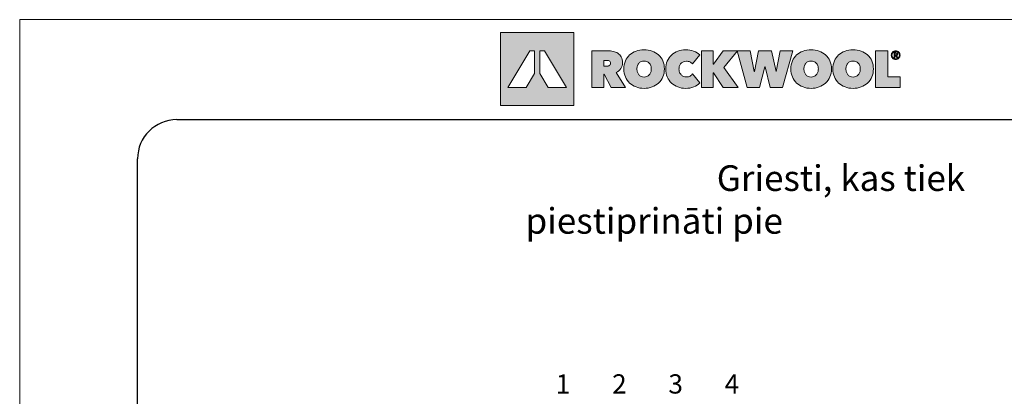
# Model space of a CAD drawing. Units: millimetres. Extents: x 9950 to 12450, y -13774 to -12078.
# Drawn here: x 9950 to 10103, y -13536 to -13477 of the extents above; entities that cross this region are included whole.
import ezdxf
from ezdxf.enums import TextEntityAlignment as Align

# ---------------------------------------------------------------- set-up
doc = ezdxf.new("R2010")
doc.units = ezdxf.units.MM
for name, color, linetype, lineweight in [('0 lent', 7, 'Continuous', 15), ('0 text', 7, 'Continuous', 5), ('text lv', 81, 'Continuous', 5)]:
    doc.layers.add(name, color=color, linetype=linetype, lineweight=lineweight)
doc.layers.add('0 neprint', color=12, linetype='Continuous', lineweight=5, plot=False)
doc.layers.add('Layer 1', color=7, linetype='Continuous')
doc.styles.add('HLT', font='arial.ttf', dxfattribs={"height": 3})

# ---------------------------------------------------------------- blocks, each defined once
blk = doc.blocks.new('block 2')
at = {"layer": 'Layer 1', "true_color": 0xdb0625}
h = blk.add_hatch(color=242, dxfattribs=at)
h.dxf.hatch_style = 2
h.paths.add_polyline_path([(653.38, -360.01), (653.38, -414), (707.37, -414), (707.37, -360.01)])
h.paths.add_polyline_path([(678.35, -390.36), (672.28, -400.5), (658.78, -400.5), (674.95, -373.5), (678.35, -373.5)])
h.paths.add_polyline_path([(688.48, -400.5), (682.4, -390.36), (682.4, -373.5), (685.8, -373.5), (701.97, -400.5)])
h = blk.add_hatch(color=242, dxfattribs=at)
h.dxf.hatch_style = 2
edge = h.paths.add_edge_path()
edge.add_spline(control_points=[(720.87, -373.5), (720.87, -373.5), (732.5, -373.5), (732.5, -373.5), (733.82, -373.5), (735.14, -373.64), (736.45, -373.9), (737.76, -374.17), (738.93, -374.64), (739.96, -375.31), (740.99, -375.99), (741.82, -376.89), (742.45, -378.02), (743.09, -379.15), (743.41, -380.57), (743.41, -382.27), (743.41, -383.93), (743, -385.38), (742.19, -386.64), (741.38, -387.9), (740.21, -388.87), (738.69, -389.56), (738.69, -389.56), (745.54, -400.5), (745.54, -400.5), (745.54, -400.5), (735.12, -400.5), (735.12, -400.5), (735.12, -400.5), (729.95, -390.85), (729.95, -390.85), (729.95, -390.85), (729.68, -390.85), (729.68, -390.85), (729.68, -390.85), (729.68, -400.5), (729.68, -400.5), (729.68, -400.5), (720.87, -400.5), (720.87, -400.5), (720.87, -400.5), (720.87, -373.5), (720.87, -373.5)], knot_values=[0, 0, 0, 0, 1, 1, 1, 2, 2, 2, 3, 3, 3, 4, 4, 4, 5, 5, 5, 6, 6, 6, 7, 7, 7, 8, 8, 8, 9, 9, 9, 10, 10, 10, 11, 11, 11, 12, 12, 12, 13, 13, 13, 14, 14, 14, 14], degree=3, periodic=0)
edge = h.paths.add_edge_path()
edge.add_spline(control_points=[(729.6, -384.91), (729.6, -384.91), (731.38, -384.91), (731.38, -384.91), (731.69, -384.91), (732.02, -384.88), (732.39, -384.83), (732.75, -384.78), (733.09, -384.67), (733.41, -384.5), (733.72, -384.34), (733.99, -384.11), (734.2, -383.82), (734.42, -383.53), (734.52, -383.14), (734.52, -382.66), (734.52, -382.17), (734.43, -381.79), (734.26, -381.51), (734.08, -381.23), (733.85, -381.02), (733.58, -380.88), (733.3, -380.74), (733, -380.65), (732.67, -380.62), (732.34, -380.58), (732.04, -380.56), (731.76, -380.56), (731.76, -380.56), (729.6, -380.56), (729.6, -380.56), (729.6, -380.56), (729.6, -384.91), (729.6, -384.91)], knot_values=[0, 0, 0, 0, 1, 1, 1, 2, 2, 2, 3, 3, 3, 4, 4, 4, 5, 5, 5, 6, 6, 6, 7, 7, 7, 8, 8, 8, 9, 9, 9, 10, 10, 10, 11, 11, 11, 11], degree=3, periodic=0)
h = blk.add_hatch(color=242, dxfattribs=at)
h.dxf.hatch_style = 2
edge = h.paths.add_edge_path()
edge.add_spline(control_points=[(744.41, -386.85), (744.41, -384.69), (744.79, -382.74), (745.55, -381), (746.31, -379.26), (747.36, -377.77), (748.7, -376.55), (750.03, -375.33), (751.61, -374.39), (753.44, -373.73), (755.28, -373.07), (757.26, -372.74), (759.39, -372.74), (761.53, -372.74), (763.51, -373.07), (765.34, -373.73), (767.17, -374.39), (768.76, -375.33), (770.11, -376.55), (771.46, -377.77), (772.51, -379.26), (773.27, -381), (774.04, -382.74), (774.42, -384.69), (774.42, -386.85), (774.42, -389.01), (774.04, -390.98), (773.27, -392.76), (772.51, -394.54), (771.46, -396.06), (770.11, -397.32), (768.76, -398.58), (767.17, -399.55), (765.34, -400.23), (763.51, -400.92), (761.53, -401.26), (759.39, -401.26), (757.26, -401.26), (755.28, -400.92), (753.44, -400.23), (751.61, -399.55), (750.03, -398.58), (748.7, -397.32), (747.36, -396.06), (746.31, -394.54), (745.55, -392.76), (744.79, -390.98), (744.41, -389.01), (744.41, -386.85)], knot_values=[0, 0, 0, 0, 1, 1, 1, 2, 2, 2, 3, 3, 3, 4, 4, 4, 5, 5, 5, 6, 6, 6, 7, 7, 7, 8, 8, 8, 9, 9, 9, 10, 10, 10, 11, 11, 11, 12, 12, 12, 13, 13, 13, 14, 14, 14, 15, 15, 15, 16, 16, 16, 16], degree=3, periodic=0)
edge = h.paths.add_edge_path()
edge.add_spline(control_points=[(754.05, -386.85), (754.05, -387.74), (754.19, -388.55), (754.46, -389.29), (754.72, -390.03), (755.09, -390.66), (755.56, -391.2), (756.03, -391.73), (756.6, -392.14), (757.26, -392.44), (757.92, -392.73), (758.63, -392.87), (759.39, -392.87), (760.16, -392.87), (760.86, -392.73), (761.51, -392.44), (762.16, -392.14), (762.72, -391.73), (763.21, -391.2), (763.69, -390.66), (764.06, -390.03), (764.33, -389.29), (764.6, -388.55), (764.73, -387.74), (764.73, -386.85), (764.73, -385.99), (764.6, -385.19), (764.33, -384.47), (764.06, -383.74), (763.69, -383.13), (763.21, -382.64), (762.72, -382.14), (762.16, -381.75), (761.51, -381.47), (760.86, -381.19), (760.16, -381.05), (759.39, -381.05), (758.63, -381.05), (757.92, -381.19), (757.26, -381.47), (756.6, -381.75), (756.03, -382.14), (755.56, -382.64), (755.09, -383.13), (754.72, -383.74), (754.46, -384.47), (754.19, -385.19), (754.05, -385.99), (754.05, -386.85)], knot_values=[0, 0, 0, 0, 1, 1, 1, 2, 2, 2, 3, 3, 3, 4, 4, 4, 5, 5, 5, 6, 6, 6, 7, 7, 7, 8, 8, 8, 9, 9, 9, 10, 10, 10, 11, 11, 11, 12, 12, 12, 13, 13, 13, 14, 14, 14, 15, 15, 15, 16, 16, 16, 16], degree=3, periodic=0)
h = blk.add_hatch(color=242, dxfattribs=at)
h.dxf.hatch_style = 2
edge = h.paths.add_edge_path()
edge.add_spline(control_points=[(775.42, -387), (775.42, -384.84), (775.8, -382.88), (776.57, -381.13), (777.33, -379.38), (778.37, -377.88), (779.69, -376.63), (781.02, -375.39), (782.57, -374.43), (784.37, -373.75), (786.16, -373.08), (788.07, -372.74), (790.1, -372.74), (792.19, -372.74), (794.16, -373.08), (796.01, -373.75), (797.87, -374.43), (799.42, -375.33), (800.67, -376.48), (800.67, -376.48), (795.1, -383.19), (795.1, -383.19), (794.59, -382.53), (793.96, -382.03), (793.19, -381.68), (792.43, -381.34), (791.58, -381.17), (790.64, -381.17), (789.88, -381.17), (789.16, -381.3), (788.5, -381.57), (787.84, -381.84), (787.26, -382.22), (786.77, -382.73), (786.27, -383.24), (785.88, -383.86), (785.6, -384.58), (785.32, -385.31), (785.19, -386.11), (785.19, -387), (785.19, -387.89), (785.33, -388.69), (785.62, -389.39), (785.92, -390.09), (786.31, -390.69), (786.81, -391.2), (787.3, -391.71), (787.88, -392.09), (788.54, -392.36), (789.2, -392.63), (789.9, -392.76), (790.64, -392.76), (791.68, -392.76), (792.58, -392.54), (793.33, -392.11), (794.08, -391.68), (794.67, -391.17), (795.1, -390.59), (795.1, -390.59), (800.67, -397.26), (800.67, -397.26), (799.45, -398.48), (797.95, -399.45), (796.17, -400.18), (794.39, -400.9), (792.37, -401.26), (790.1, -401.26), (788.07, -401.26), (786.16, -400.92), (784.37, -400.23), (782.57, -399.55), (781.02, -398.58), (779.69, -397.32), (778.37, -396.06), (777.33, -394.56), (776.57, -392.82), (775.8, -391.08), (775.42, -389.14), (775.42, -387)], knot_values=[0, 0, 0, 0, 1, 1, 1, 2, 2, 2, 3, 3, 3, 4, 4, 4, 5, 5, 5, 6, 6, 6, 7, 7, 7, 8, 8, 8, 9, 9, 9, 10, 10, 10, 11, 11, 11, 12, 12, 12, 13, 13, 13, 14, 14, 14, 15, 15, 15, 16, 16, 16, 17, 17, 17, 18, 18, 18, 19, 19, 19, 20, 20, 20, 21, 21, 21, 22, 22, 22, 23, 23, 23, 24, 24, 24, 25, 25, 25, 26, 26, 26, 26], degree=3, periodic=0)
h = blk.add_hatch(color=242, dxfattribs=at)
h.dxf.hatch_style = 2
h.paths.add_polyline_path([(810.64, -389.75), (810.56, -389.75), (810.56, -400.5), (801.75, -400.5), (801.75, -373.5), (810.52, -373.5), (810.52, -383.46), (810.6, -383.46), (817.81, -373.5), (828.48, -373.5), (818.34, -385.86), (828.98, -400.5), (817.84, -400.5)])
h = blk.add_hatch(color=242, dxfattribs=at)
h.dxf.hatch_style = 2
h.paths.add_polyline_path([(844.74, -400.5), (835.59, -400.5), (828.23, -373.5), (837.84, -373.5), (840.74, -388.68), (840.89, -388.68), (844.02, -373.5), (853.51, -373.5), (856.91, -388.68), (857.06, -388.68), (859.99, -373.5), (869.3, -373.5), (861.79, -400.5), (852.64, -400.5), (848.82, -385.25), (848.67, -385.25)])
h = blk.add_hatch(color=242, dxfattribs=at)
h.dxf.hatch_style = 2
edge = h.paths.add_edge_path()
edge.add_spline(control_points=[(867.87, -386.85), (867.87, -384.69), (868.25, -382.74), (869.01, -381), (869.77, -379.26), (870.82, -377.77), (872.16, -376.55), (873.49, -375.33), (875.08, -374.39), (876.91, -373.73), (878.74, -373.07), (880.72, -372.74), (882.85, -372.74), (884.99, -372.74), (886.97, -373.07), (888.8, -373.73), (890.63, -374.39), (892.22, -375.33), (893.57, -376.55), (894.92, -377.77), (895.97, -379.26), (896.73, -381), (897.5, -382.74), (897.88, -384.69), (897.88, -386.85), (897.88, -389.01), (897.5, -390.98), (896.73, -392.76), (895.97, -394.54), (894.92, -396.06), (893.57, -397.32), (892.22, -398.58), (890.63, -399.55), (888.8, -400.23), (886.97, -400.92), (884.99, -401.26), (882.85, -401.26), (880.72, -401.26), (878.74, -400.92), (876.91, -400.23), (875.08, -399.55), (873.49, -398.58), (872.16, -397.32), (870.82, -396.06), (869.77, -394.54), (869.01, -392.76), (868.25, -390.98), (867.87, -389.01), (867.87, -386.85)], knot_values=[0, 0, 0, 0, 1, 1, 1, 2, 2, 2, 3, 3, 3, 4, 4, 4, 5, 5, 5, 6, 6, 6, 7, 7, 7, 8, 8, 8, 9, 9, 9, 10, 10, 10, 11, 11, 11, 12, 12, 12, 13, 13, 13, 14, 14, 14, 15, 15, 15, 16, 16, 16, 16], degree=3, periodic=0)
edge = h.paths.add_edge_path()
edge.add_spline(control_points=[(877.52, -386.85), (877.52, -387.74), (877.65, -388.55), (877.92, -389.29), (878.18, -390.03), (878.55, -390.66), (879.02, -391.2), (879.49, -391.73), (880.06, -392.14), (880.72, -392.44), (881.38, -392.73), (882.09, -392.87), (882.85, -392.87), (883.62, -392.87), (884.32, -392.73), (884.97, -392.44), (885.62, -392.14), (886.18, -391.73), (886.67, -391.2), (887.15, -390.66), (887.53, -390.03), (887.79, -389.29), (888.06, -388.55), (888.19, -387.74), (888.19, -386.85), (888.19, -385.99), (888.06, -385.19), (887.79, -384.47), (887.53, -383.74), (887.15, -383.13), (886.67, -382.64), (886.18, -382.14), (885.62, -381.75), (884.97, -381.47), (884.32, -381.19), (883.62, -381.05), (882.85, -381.05), (882.09, -381.05), (881.38, -381.19), (880.72, -381.47), (880.06, -381.75), (879.49, -382.14), (879.02, -382.64), (878.55, -383.13), (878.18, -383.74), (877.92, -384.47), (877.65, -385.19), (877.52, -385.99), (877.52, -386.85)], knot_values=[0, 0, 0, 0, 1, 1, 1, 2, 2, 2, 3, 3, 3, 4, 4, 4, 5, 5, 5, 6, 6, 6, 7, 7, 7, 8, 8, 8, 9, 9, 9, 10, 10, 10, 11, 11, 11, 12, 12, 12, 13, 13, 13, 14, 14, 14, 15, 15, 15, 16, 16, 16, 16], degree=3, periodic=0)
h = blk.add_hatch(color=242, dxfattribs=at)
h.dxf.hatch_style = 2
edge = h.paths.add_edge_path()
edge.add_spline(control_points=[(898.88, -386.85), (898.88, -384.69), (899.27, -382.74), (900.03, -381), (900.79, -379.26), (901.84, -377.77), (903.17, -376.55), (904.51, -375.33), (906.09, -374.39), (907.92, -373.73), (909.75, -373.07), (911.73, -372.74), (913.87, -372.74), (916.01, -372.74), (917.99, -373.07), (919.82, -373.73), (921.65, -374.39), (923.24, -375.33), (924.59, -376.55), (925.93, -377.77), (926.99, -379.26), (927.75, -381), (928.51, -382.74), (928.89, -384.69), (928.89, -386.85), (928.89, -389.01), (928.51, -390.98), (927.75, -392.76), (926.99, -394.54), (925.93, -396.06), (924.59, -397.32), (923.24, -398.58), (921.65, -399.55), (919.82, -400.23), (917.99, -400.92), (916.01, -401.26), (913.87, -401.26), (911.73, -401.26), (909.75, -400.92), (907.92, -400.23), (906.09, -399.55), (904.51, -398.58), (903.17, -397.32), (901.84, -396.06), (900.79, -394.54), (900.03, -392.76), (899.27, -390.98), (898.88, -389.01), (898.88, -386.85)], knot_values=[0, 0, 0, 0, 1, 1, 1, 2, 2, 2, 3, 3, 3, 4, 4, 4, 5, 5, 5, 6, 6, 6, 7, 7, 7, 8, 8, 8, 9, 9, 9, 10, 10, 10, 11, 11, 11, 12, 12, 12, 13, 13, 13, 14, 14, 14, 15, 15, 15, 16, 16, 16, 16], degree=3, periodic=0)
edge = h.paths.add_edge_path()
edge.add_spline(control_points=[(908.53, -386.85), (908.53, -387.74), (908.67, -388.55), (908.93, -389.29), (909.2, -390.03), (909.57, -390.66), (910.04, -391.2), (910.51, -391.73), (911.07, -392.14), (911.73, -392.44), (912.4, -392.73), (913.11, -392.87), (913.87, -392.87), (914.63, -392.87), (915.34, -392.73), (915.99, -392.44), (916.63, -392.14), (917.2, -391.73), (917.68, -391.2), (918.17, -390.66), (918.54, -390.03), (918.81, -389.29), (919.07, -388.55), (919.21, -387.74), (919.21, -386.85), (919.21, -385.99), (919.07, -385.19), (918.81, -384.47), (918.54, -383.74), (918.17, -383.13), (917.68, -382.64), (917.2, -382.14), (916.63, -381.75), (915.99, -381.47), (915.34, -381.19), (914.63, -381.05), (913.87, -381.05), (913.11, -381.05), (912.4, -381.19), (911.73, -381.47), (911.07, -381.75), (910.51, -382.14), (910.04, -382.64), (909.57, -383.13), (909.2, -383.74), (908.93, -384.47), (908.67, -385.19), (908.53, -385.99), (908.53, -386.85)], knot_values=[0, 0, 0, 0, 1, 1, 1, 2, 2, 2, 3, 3, 3, 4, 4, 4, 5, 5, 5, 6, 6, 6, 7, 7, 7, 8, 8, 8, 9, 9, 9, 10, 10, 10, 11, 11, 11, 12, 12, 12, 13, 13, 13, 14, 14, 14, 15, 15, 15, 16, 16, 16, 16], degree=3, periodic=0)
h = blk.add_hatch(color=242, dxfattribs=at)
h.dxf.hatch_style = 2
h.paths.add_polyline_path([(930.47, -373.5), (939.62, -373.5), (939.62, -392.68), (948.58, -392.68), (948.58, -400.5), (930.47, -400.5)])
at = {"layer": 'Layer 1', "lineweight": 0}
for points in [[(653.38, -360.01), (653.38, -414), (707.37, -414), (707.37, -360.01), (653.38, -360.01)], [(678.35, -390.36), (672.28, -400.5), (658.78, -400.5), (674.95, -373.5), (678.35, -373.5), (678.35, -390.36)], [(688.48, -400.5), (682.4, -390.36), (682.4, -373.5), (685.8, -373.5), (701.97, -400.5), (688.48, -400.5)], [(810.64, -389.75), (810.56, -389.75), (810.56, -400.5), (801.75, -400.5), (801.75, -373.5), (810.52, -373.5), (810.52, -383.46), (810.6, -383.46), (817.81, -373.5), (828.48, -373.5), (818.34, -385.86), (828.98, -400.5), (817.84, -400.5), (810.64, -389.75)], [(844.74, -400.5), (835.59, -400.5), (828.23, -373.5), (837.84, -373.5), (840.74, -388.68), (840.89, -388.68), (844.02, -373.5), (853.51, -373.5), (856.91, -388.68), (857.06, -388.68), (859.99, -373.5), (869.3, -373.5), (861.79, -400.5), (852.64, -400.5), (848.82, -385.25), (848.67, -385.25), (844.74, -400.5)], [(930.47, -373.5), (939.62, -373.5), (939.62, -392.68), (948.58, -392.68), (948.58, -400.5), (930.47, -400.5), (930.47, -373.5)]]:
    blk.add_lwpolyline(points, dxfattribs=at)
for points, knots in [([(720.87, -373.5), (720.87, -373.5), (732.5, -373.5), (732.5, -373.5), (733.82, -373.5), (735.14, -373.64), (736.45, -373.9), (737.76, -374.17), (738.93, -374.64), (739.96, -375.31), (740.99, -375.99), (741.82, -376.89), (742.45, -378.02), (743.09, -379.15), (743.41, -380.57), (743.41, -382.27), (743.41, -383.93), (743, -385.38), (742.19, -386.64), (741.38, -387.9), (740.21, -388.87), (738.69, -389.56), (738.69, -389.56), (745.54, -400.5), (745.54, -400.5), (745.54, -400.5), (735.12, -400.5), (735.12, -400.5), (735.12, -400.5), (729.95, -390.85), (729.95, -390.85), (729.95, -390.85), (729.68, -390.85), (729.68, -390.85), (729.68, -390.85), (729.68, -400.5), (729.68, -400.5), (729.68, -400.5), (720.87, -400.5), (720.87, -400.5), (720.87, -400.5), (720.87, -373.5), (720.87, -373.5)], [0, 0, 0, 0, 1, 1, 1, 2, 2, 2, 3, 3, 3, 4, 4, 4, 5, 5, 5, 6, 6, 6, 7, 7, 7, 8, 8, 8, 9, 9, 9, 10, 10, 10, 11, 11, 11, 12, 12, 12, 13, 13, 13, 14, 14, 14, 14]), ([(744.41, -386.85), (744.41, -384.69), (744.79, -382.74), (745.55, -381), (746.31, -379.26), (747.36, -377.77), (748.7, -376.55), (750.03, -375.33), (751.61, -374.39), (753.44, -373.73), (755.28, -373.07), (757.26, -372.74), (759.39, -372.74), (761.53, -372.74), (763.51, -373.07), (765.34, -373.73), (767.17, -374.39), (768.76, -375.33), (770.11, -376.55), (771.46, -377.77), (772.51, -379.26), (773.27, -381), (774.04, -382.74), (774.42, -384.69), (774.42, -386.85), (774.42, -389.01), (774.04, -390.98), (773.27, -392.76), (772.51, -394.54), (771.46, -396.06), (770.11, -397.32), (768.76, -398.58), (767.17, -399.55), (765.34, -400.23), (763.51, -400.92), (761.53, -401.26), (759.39, -401.26), (757.26, -401.26), (755.28, -400.92), (753.44, -400.23), (751.61, -399.55), (750.03, -398.58), (748.7, -397.32), (747.36, -396.06), (746.31, -394.54), (745.55, -392.76), (744.79, -390.98), (744.41, -389.01), (744.41, -386.85)], [0, 0, 0, 0, 1, 1, 1, 2, 2, 2, 3, 3, 3, 4, 4, 4, 5, 5, 5, 6, 6, 6, 7, 7, 7, 8, 8, 8, 9, 9, 9, 10, 10, 10, 11, 11, 11, 12, 12, 12, 13, 13, 13, 14, 14, 14, 15, 15, 15, 16, 16, 16, 16]), ([(775.42, -387), (775.42, -384.84), (775.8, -382.88), (776.57, -381.13), (777.33, -379.38), (778.37, -377.88), (779.69, -376.63), (781.02, -375.39), (782.57, -374.43), (784.37, -373.75), (786.16, -373.08), (788.07, -372.74), (790.1, -372.74), (792.19, -372.74), (794.16, -373.08), (796.01, -373.75), (797.87, -374.43), (799.42, -375.33), (800.67, -376.48), (800.67, -376.48), (795.1, -383.19), (795.1, -383.19), (794.59, -382.53), (793.96, -382.03), (793.19, -381.68), (792.43, -381.34), (791.58, -381.17), (790.64, -381.17), (789.88, -381.17), (789.16, -381.3), (788.5, -381.57), (787.84, -381.84), (787.26, -382.22), (786.77, -382.73), (786.27, -383.24), (785.88, -383.86), (785.6, -384.58), (785.32, -385.31), (785.19, -386.11), (785.19, -387), (785.19, -387.89), (785.33, -388.69), (785.62, -389.39), (785.92, -390.09), (786.31, -390.69), (786.81, -391.2), (787.3, -391.71), (787.88, -392.09), (788.54, -392.36), (789.2, -392.63), (789.9, -392.76), (790.64, -392.76), (791.68, -392.76), (792.58, -392.54), (793.33, -392.11), (794.08, -391.68), (794.67, -391.17), (795.1, -390.59), (795.1, -390.59), (800.67, -397.26), (800.67, -397.26), (799.45, -398.48), (797.95, -399.45), (796.17, -400.18), (794.39, -400.9), (792.37, -401.26), (790.1, -401.26), (788.07, -401.26), (786.16, -400.92), (784.37, -400.23), (782.57, -399.55), (781.02, -398.58), (779.69, -397.32), (778.37, -396.06), (777.33, -394.56), (776.57, -392.82), (775.8, -391.08), (775.42, -389.14), (775.42, -387)], [0, 0, 0, 0, 1, 1, 1, 2, 2, 2, 3, 3, 3, 4, 4, 4, 5, 5, 5, 6, 6, 6, 7, 7, 7, 8, 8, 8, 9, 9, 9, 10, 10, 10, 11, 11, 11, 12, 12, 12, 13, 13, 13, 14, 14, 14, 15, 15, 15, 16, 16, 16, 17, 17, 17, 18, 18, 18, 19, 19, 19, 20, 20, 20, 21, 21, 21, 22, 22, 22, 23, 23, 23, 24, 24, 24, 25, 25, 25, 26, 26, 26, 26]), ([(867.87, -386.85), (867.87, -384.69), (868.25, -382.74), (869.01, -381), (869.77, -379.26), (870.82, -377.77), (872.16, -376.55), (873.49, -375.33), (875.08, -374.39), (876.91, -373.73), (878.74, -373.07), (880.72, -372.74), (882.85, -372.74), (884.99, -372.74), (886.97, -373.07), (888.8, -373.73), (890.63, -374.39), (892.22, -375.33), (893.57, -376.55), (894.92, -377.77), (895.97, -379.26), (896.73, -381), (897.5, -382.74), (897.88, -384.69), (897.88, -386.85), (897.88, -389.01), (897.5, -390.98), (896.73, -392.76), (895.97, -394.54), (894.92, -396.06), (893.57, -397.32), (892.22, -398.58), (890.63, -399.55), (888.8, -400.23), (886.97, -400.92), (884.99, -401.26), (882.85, -401.26), (880.72, -401.26), (878.74, -400.92), (876.91, -400.23), (875.08, -399.55), (873.49, -398.58), (872.16, -397.32), (870.82, -396.06), (869.77, -394.54), (869.01, -392.76), (868.25, -390.98), (867.87, -389.01), (867.87, -386.85)], [0, 0, 0, 0, 1, 1, 1, 2, 2, 2, 3, 3, 3, 4, 4, 4, 5, 5, 5, 6, 6, 6, 7, 7, 7, 8, 8, 8, 9, 9, 9, 10, 10, 10, 11, 11, 11, 12, 12, 12, 13, 13, 13, 14, 14, 14, 15, 15, 15, 16, 16, 16, 16]), ([(898.88, -386.85), (898.88, -384.69), (899.27, -382.74), (900.03, -381), (900.79, -379.26), (901.84, -377.77), (903.17, -376.55), (904.51, -375.33), (906.09, -374.39), (907.92, -373.73), (909.75, -373.07), (911.73, -372.74), (913.87, -372.74), (916.01, -372.74), (917.99, -373.07), (919.82, -373.73), (921.65, -374.39), (923.24, -375.33), (924.59, -376.55), (925.93, -377.77), (926.99, -379.26), (927.75, -381), (928.51, -382.74), (928.89, -384.69), (928.89, -386.85), (928.89, -389.01), (928.51, -390.98), (927.75, -392.76), (926.99, -394.54), (925.93, -396.06), (924.59, -397.32), (923.24, -398.58), (921.65, -399.55), (919.82, -400.23), (917.99, -400.92), (916.01, -401.26), (913.87, -401.26), (911.73, -401.26), (909.75, -400.92), (907.92, -400.23), (906.09, -399.55), (904.51, -398.58), (903.17, -397.32), (901.84, -396.06), (900.79, -394.54), (900.03, -392.76), (899.27, -390.98), (898.88, -389.01), (898.88, -386.85)], [0, 0, 0, 0, 1, 1, 1, 2, 2, 2, 3, 3, 3, 4, 4, 4, 5, 5, 5, 6, 6, 6, 7, 7, 7, 8, 8, 8, 9, 9, 9, 10, 10, 10, 11, 11, 11, 12, 12, 12, 13, 13, 13, 14, 14, 14, 15, 15, 15, 16, 16, 16, 16]), ([(729.6, -384.91), (729.6, -384.91), (731.38, -384.91), (731.38, -384.91), (731.69, -384.91), (732.02, -384.88), (732.39, -384.83), (732.75, -384.78), (733.09, -384.67), (733.41, -384.5), (733.72, -384.34), (733.99, -384.11), (734.2, -383.82), (734.42, -383.53), (734.52, -383.14), (734.52, -382.66), (734.52, -382.17), (734.43, -381.79), (734.26, -381.51), (734.08, -381.23), (733.85, -381.02), (733.58, -380.88), (733.3, -380.74), (733, -380.65), (732.67, -380.62), (732.34, -380.58), (732.04, -380.56), (731.76, -380.56), (731.76, -380.56), (729.6, -380.56), (729.6, -380.56), (729.6, -380.56), (729.6, -384.91), (729.6, -384.91)], [0, 0, 0, 0, 1, 1, 1, 2, 2, 2, 3, 3, 3, 4, 4, 4, 5, 5, 5, 6, 6, 6, 7, 7, 7, 8, 8, 8, 9, 9, 9, 10, 10, 10, 11, 11, 11, 11]), ([(754.05, -386.85), (754.05, -387.74), (754.19, -388.55), (754.46, -389.29), (754.72, -390.03), (755.09, -390.66), (755.56, -391.2), (756.03, -391.73), (756.6, -392.14), (757.26, -392.44), (757.92, -392.73), (758.63, -392.87), (759.39, -392.87), (760.16, -392.87), (760.86, -392.73), (761.51, -392.44), (762.16, -392.14), (762.72, -391.73), (763.21, -391.2), (763.69, -390.66), (764.06, -390.03), (764.33, -389.29), (764.6, -388.55), (764.73, -387.74), (764.73, -386.85), (764.73, -385.99), (764.6, -385.19), (764.33, -384.47), (764.06, -383.74), (763.69, -383.13), (763.21, -382.64), (762.72, -382.14), (762.16, -381.75), (761.51, -381.47), (760.86, -381.19), (760.16, -381.05), (759.39, -381.05), (758.63, -381.05), (757.92, -381.19), (757.26, -381.47), (756.6, -381.75), (756.03, -382.14), (755.56, -382.64), (755.09, -383.13), (754.72, -383.74), (754.46, -384.47), (754.19, -385.19), (754.05, -385.99), (754.05, -386.85)], [0, 0, 0, 0, 1, 1, 1, 2, 2, 2, 3, 3, 3, 4, 4, 4, 5, 5, 5, 6, 6, 6, 7, 7, 7, 8, 8, 8, 9, 9, 9, 10, 10, 10, 11, 11, 11, 12, 12, 12, 13, 13, 13, 14, 14, 14, 15, 15, 15, 16, 16, 16, 16]), ([(877.52, -386.85), (877.52, -387.74), (877.65, -388.55), (877.92, -389.29), (878.18, -390.03), (878.55, -390.66), (879.02, -391.2), (879.49, -391.73), (880.06, -392.14), (880.72, -392.44), (881.38, -392.73), (882.09, -392.87), (882.85, -392.87), (883.62, -392.87), (884.32, -392.73), (884.97, -392.44), (885.62, -392.14), (886.18, -391.73), (886.67, -391.2), (887.15, -390.66), (887.53, -390.03), (887.79, -389.29), (888.06, -388.55), (888.19, -387.74), (888.19, -386.85), (888.19, -385.99), (888.06, -385.19), (887.79, -384.47), (887.53, -383.74), (887.15, -383.13), (886.67, -382.64), (886.18, -382.14), (885.62, -381.75), (884.97, -381.47), (884.32, -381.19), (883.62, -381.05), (882.85, -381.05), (882.09, -381.05), (881.38, -381.19), (880.72, -381.47), (880.06, -381.75), (879.49, -382.14), (879.02, -382.64), (878.55, -383.13), (878.18, -383.74), (877.92, -384.47), (877.65, -385.19), (877.52, -385.99), (877.52, -386.85)], [0, 0, 0, 0, 1, 1, 1, 2, 2, 2, 3, 3, 3, 4, 4, 4, 5, 5, 5, 6, 6, 6, 7, 7, 7, 8, 8, 8, 9, 9, 9, 10, 10, 10, 11, 11, 11, 12, 12, 12, 13, 13, 13, 14, 14, 14, 15, 15, 15, 16, 16, 16, 16]), ([(908.53, -386.85), (908.53, -387.74), (908.67, -388.55), (908.93, -389.29), (909.2, -390.03), (909.57, -390.66), (910.04, -391.2), (910.51, -391.73), (911.07, -392.14), (911.73, -392.44), (912.4, -392.73), (913.11, -392.87), (913.87, -392.87), (914.63, -392.87), (915.34, -392.73), (915.99, -392.44), (916.63, -392.14), (917.2, -391.73), (917.68, -391.2), (918.17, -390.66), (918.54, -390.03), (918.81, -389.29), (919.07, -388.55), (919.21, -387.74), (919.21, -386.85), (919.21, -385.99), (919.07, -385.19), (918.81, -384.47), (918.54, -383.74), (918.17, -383.13), (917.68, -382.64), (917.2, -382.14), (916.63, -381.75), (915.99, -381.47), (915.34, -381.19), (914.63, -381.05), (913.87, -381.05), (913.11, -381.05), (912.4, -381.19), (911.73, -381.47), (911.07, -381.75), (910.51, -382.14), (910.04, -382.64), (909.57, -383.13), (909.2, -383.74), (908.93, -384.47), (908.67, -385.19), (908.53, -385.99), (908.53, -386.85)], [0, 0, 0, 0, 1, 1, 1, 2, 2, 2, 3, 3, 3, 4, 4, 4, 5, 5, 5, 6, 6, 6, 7, 7, 7, 8, 8, 8, 9, 9, 9, 10, 10, 10, 11, 11, 11, 12, 12, 12, 13, 13, 13, 14, 14, 14, 15, 15, 15, 16, 16, 16, 16])]:
    blk.add_open_spline(points, degree=3, knots=knots, dxfattribs=at)

msp = doc.modelspace()

# ---------------------------------------------------------------- hatches: boundary and pattern name
at = {"layer": 'Layer 1', "true_color": 0xdb0625}
h = msp.add_hatch(color=242, dxfattribs=at)
h.dxf.hatch_style = 2
edge = h.paths.add_edge_path()
edge.add_spline(control_points=[(10085.78, -13482.67), (10085.78, -13482.57), (10085.8, -13482.48), (10085.83, -13482.4), (10085.87, -13482.31), (10085.92, -13482.24), (10085.98, -13482.18), (10086.04, -13482.12), (10086.12, -13482.07), (10086.2, -13482.04), (10086.28, -13482), (10086.37, -13481.98), (10086.46, -13481.98), (10086.56, -13481.98), (10086.65, -13482), (10086.73, -13482.04), (10086.81, -13482.07), (10086.89, -13482.12), (10086.95, -13482.18), (10087.01, -13482.24), (10087.06, -13482.31), (10087.1, -13482.39), (10087.13, -13482.47), (10087.15, -13482.56), (10087.15, -13482.66), (10087.15, -13482.76), (10087.13, -13482.85), (10087.1, -13482.93), (10087.06, -13483.02), (10087.01, -13483.09), (10086.95, -13483.15), (10086.89, -13483.21), (10086.81, -13483.26), (10086.73, -13483.29), (10086.65, -13483.33), (10086.56, -13483.34), (10086.46, -13483.34), (10086.37, -13483.34), (10086.28, -13483.33), (10086.2, -13483.29), (10086.12, -13483.26), (10086.04, -13483.21), (10085.98, -13483.15), (10085.92, -13483.09), (10085.87, -13483.02), (10085.83, -13482.94), (10085.8, -13482.85), (10085.78, -13482.76), (10085.78, -13482.67)], knot_values=[0, 0, 0, 0, 1, 1, 1, 2, 2, 2, 3, 3, 3, 4, 4, 4, 5, 5, 5, 6, 6, 6, 7, 7, 7, 8, 8, 8, 9, 9, 9, 10, 10, 10, 11, 11, 11, 12, 12, 12, 13, 13, 13, 14, 14, 14, 15, 15, 15, 16, 16, 16, 16], degree=3, periodic=0)
edge = h.paths.add_edge_path()
edge.add_spline(control_points=[(10085.89, -13482.67), (10085.89, -13482.75), (10085.9, -13482.83), (10085.93, -13482.9), (10085.96, -13482.97), (10086, -13483.03), (10086.06, -13483.08), (10086.11, -13483.13), (10086.17, -13483.17), (10086.24, -13483.2), (10086.31, -13483.23), (10086.38, -13483.25), (10086.46, -13483.25), (10086.54, -13483.25), (10086.62, -13483.23), (10086.69, -13483.2), (10086.76, -13483.17), (10086.82, -13483.13), (10086.87, -13483.08), (10086.92, -13483.02), (10086.97, -13482.96), (10087, -13482.89), (10087.03, -13482.82), (10087.04, -13482.74), (10087.04, -13482.66), (10087.04, -13482.58), (10087.03, -13482.5), (10087, -13482.43), (10086.97, -13482.36), (10086.92, -13482.3), (10086.87, -13482.25), (10086.82, -13482.2), (10086.76, -13482.16), (10086.69, -13482.13), (10086.62, -13482.1), (10086.54, -13482.08), (10086.46, -13482.08), (10086.38, -13482.08), (10086.31, -13482.1), (10086.24, -13482.13), (10086.17, -13482.16), (10086.11, -13482.2), (10086.06, -13482.25), (10086, -13482.3), (10085.96, -13482.36), (10085.93, -13482.43), (10085.9, -13482.51), (10085.89, -13482.58), (10085.89, -13482.67)], knot_values=[0, 0, 0, 0, 1, 1, 1, 2, 2, 2, 3, 3, 3, 4, 4, 4, 5, 5, 5, 6, 6, 6, 7, 7, 7, 8, 8, 8, 9, 9, 9, 10, 10, 10, 11, 11, 11, 12, 12, 12, 13, 13, 13, 14, 14, 14, 15, 15, 15, 16, 16, 16, 16], degree=3, periodic=0)
edge = h.paths.add_edge_path()
edge.add_spline(control_points=[(10086.21, -13482.27), (10086.21, -13482.27), (10086.5, -13482.27), (10086.5, -13482.27), (10086.59, -13482.27), (10086.66, -13482.29), (10086.71, -13482.33), (10086.75, -13482.36), (10086.78, -13482.42), (10086.78, -13482.5), (10086.78, -13482.57), (10086.76, -13482.62), (10086.72, -13482.66), (10086.68, -13482.69), (10086.63, -13482.71), (10086.57, -13482.72), (10086.57, -13482.72), (10086.8, -13483.06), (10086.8, -13483.06), (10086.8, -13483.06), (10086.68, -13483.06), (10086.68, -13483.06), (10086.68, -13483.06), (10086.46, -13482.72), (10086.46, -13482.72), (10086.46, -13482.72), (10086.32, -13482.72), (10086.32, -13482.72), (10086.32, -13482.72), (10086.32, -13483.06), (10086.32, -13483.06), (10086.32, -13483.06), (10086.21, -13483.06), (10086.21, -13483.06), (10086.21, -13483.06), (10086.21, -13482.27), (10086.21, -13482.27)], knot_values=[0, 0, 0, 0, 1, 1, 1, 2, 2, 2, 3, 3, 3, 4, 4, 4, 5, 5, 5, 6, 6, 6, 7, 7, 7, 8, 8, 8, 9, 9, 9, 10, 10, 10, 11, 11, 11, 12, 12, 12, 12], degree=3, periodic=0)
edge = h.paths.add_edge_path()
edge.add_spline(control_points=[(10086.32, -13482.63), (10086.32, -13482.63), (10086.46, -13482.63), (10086.46, -13482.63), (10086.48, -13482.63), (10086.51, -13482.62), (10086.53, -13482.62), (10086.56, -13482.62), (10086.58, -13482.62), (10086.6, -13482.61), (10086.62, -13482.6), (10086.64, -13482.59), (10086.65, -13482.57), (10086.66, -13482.55), (10086.67, -13482.53), (10086.67, -13482.5), (10086.67, -13482.47), (10086.66, -13482.45), (10086.65, -13482.43), (10086.64, -13482.41), (10086.63, -13482.4), (10086.61, -13482.39), (10086.59, -13482.38), (10086.57, -13482.38), (10086.55, -13482.38), (10086.53, -13482.37), (10086.51, -13482.37), (10086.49, -13482.37), (10086.49, -13482.37), (10086.32, -13482.37), (10086.32, -13482.37), (10086.32, -13482.37), (10086.32, -13482.63), (10086.32, -13482.63)], knot_values=[0, 0, 0, 0, 1, 1, 1, 2, 2, 2, 3, 3, 3, 4, 4, 4, 5, 5, 5, 6, 6, 6, 7, 7, 7, 8, 8, 8, 9, 9, 9, 10, 10, 10, 11, 11, 11, 11], degree=3, periodic=0)

# ---------------------------------------------------------------- linework, layer by layer
at = {"layer": '0 lent', "lineweight": 25}
for p, q in [((9974.44, -13492.72), (10141.24, -13492.72)), ((9974.44, -13492.72), (10141.24, -13492.72)), ((9974.44, -13492.72), (10141.24, -13492.72)), ((9968.32, -13764.99), (9968.32, -13498.84))]:
    msp.add_line(p, q, dxfattribs=at)
msp.add_arc((9974.44, -13498.84), 6.12, 90, 180, dxfattribs=at)
at = {"layer": '0 neprint'}
msp.add_line((9949.95, -13483.29), (9949.95, -13486.96), dxfattribs=at)
msp.add_lwpolyline([(10159.11, -13477.13), (9949.95, -13477.13), (9949.95, -13774.05), (10159.11, -13774.05)], close=True, dxfattribs=at)
msp.add_lwpolyline([(10159.11, -13477.13), (9949.95, -13477.13), (9949.95, -13774.05), (10159.11, -13774.05)], close=True, dxfattribs=at)
msp.add_lwpolyline([(10159.11, -13477.13), (9949.95, -13477.13), (9949.95, -13774.05), (10159.11, -13774.05)], close=True, dxfattribs=at)
at = {"layer": 'Layer 1', "lineweight": 0}
for points, knots in [([(10085.78, -13482.67), (10085.78, -13482.57), (10085.8, -13482.48), (10085.83, -13482.4), (10085.87, -13482.31), (10085.92, -13482.24), (10085.98, -13482.18), (10086.04, -13482.12), (10086.12, -13482.07), (10086.2, -13482.04), (10086.28, -13482), (10086.37, -13481.98), (10086.46, -13481.98), (10086.56, -13481.98), (10086.65, -13482), (10086.73, -13482.04), (10086.81, -13482.07), (10086.89, -13482.12), (10086.95, -13482.18), (10087.01, -13482.24), (10087.06, -13482.31), (10087.1, -13482.39), (10087.13, -13482.47), (10087.15, -13482.56), (10087.15, -13482.66), (10087.15, -13482.76), (10087.13, -13482.85), (10087.1, -13482.93), (10087.06, -13483.02), (10087.01, -13483.09), (10086.95, -13483.15), (10086.89, -13483.21), (10086.81, -13483.26), (10086.73, -13483.29), (10086.65, -13483.33), (10086.56, -13483.34), (10086.46, -13483.34), (10086.37, -13483.34), (10086.28, -13483.33), (10086.2, -13483.29), (10086.12, -13483.26), (10086.04, -13483.21), (10085.98, -13483.15), (10085.92, -13483.09), (10085.87, -13483.02), (10085.83, -13482.94), (10085.8, -13482.85), (10085.78, -13482.76), (10085.78, -13482.67)], [0, 0, 0, 0, 1, 1, 1, 2, 2, 2, 3, 3, 3, 4, 4, 4, 5, 5, 5, 6, 6, 6, 7, 7, 7, 8, 8, 8, 9, 9, 9, 10, 10, 10, 11, 11, 11, 12, 12, 12, 13, 13, 13, 14, 14, 14, 15, 15, 15, 16, 16, 16, 16]), ([(10085.89, -13482.67), (10085.89, -13482.75), (10085.9, -13482.83), (10085.93, -13482.9), (10085.96, -13482.97), (10086, -13483.03), (10086.06, -13483.08), (10086.11, -13483.13), (10086.17, -13483.17), (10086.24, -13483.2), (10086.31, -13483.23), (10086.38, -13483.25), (10086.46, -13483.25), (10086.54, -13483.25), (10086.62, -13483.23), (10086.69, -13483.2), (10086.76, -13483.17), (10086.82, -13483.13), (10086.87, -13483.08), (10086.92, -13483.02), (10086.97, -13482.96), (10087, -13482.89), (10087.03, -13482.82), (10087.04, -13482.74), (10087.04, -13482.66), (10087.04, -13482.58), (10087.03, -13482.5), (10087, -13482.43), (10086.97, -13482.36), (10086.92, -13482.3), (10086.87, -13482.25), (10086.82, -13482.2), (10086.76, -13482.16), (10086.69, -13482.13), (10086.62, -13482.1), (10086.54, -13482.08), (10086.46, -13482.08), (10086.38, -13482.08), (10086.31, -13482.1), (10086.24, -13482.13), (10086.17, -13482.16), (10086.11, -13482.2), (10086.06, -13482.25), (10086, -13482.3), (10085.96, -13482.36), (10085.93, -13482.43), (10085.9, -13482.51), (10085.89, -13482.58), (10085.89, -13482.67)], [0, 0, 0, 0, 1, 1, 1, 2, 2, 2, 3, 3, 3, 4, 4, 4, 5, 5, 5, 6, 6, 6, 7, 7, 7, 8, 8, 8, 9, 9, 9, 10, 10, 10, 11, 11, 11, 12, 12, 12, 13, 13, 13, 14, 14, 14, 15, 15, 15, 16, 16, 16, 16]), ([(10086.21, -13482.27), (10086.21, -13482.27), (10086.5, -13482.27), (10086.5, -13482.27), (10086.59, -13482.27), (10086.66, -13482.29), (10086.71, -13482.33), (10086.75, -13482.36), (10086.78, -13482.42), (10086.78, -13482.5), (10086.78, -13482.57), (10086.76, -13482.62), (10086.72, -13482.66), (10086.68, -13482.69), (10086.63, -13482.71), (10086.57, -13482.72), (10086.57, -13482.72), (10086.8, -13483.06), (10086.8, -13483.06), (10086.8, -13483.06), (10086.68, -13483.06), (10086.68, -13483.06), (10086.68, -13483.06), (10086.46, -13482.72), (10086.46, -13482.72), (10086.46, -13482.72), (10086.32, -13482.72), (10086.32, -13482.72), (10086.32, -13482.72), (10086.32, -13483.06), (10086.32, -13483.06), (10086.32, -13483.06), (10086.21, -13483.06), (10086.21, -13483.06), (10086.21, -13483.06), (10086.21, -13482.27), (10086.21, -13482.27)], [0, 0, 0, 0, 1, 1, 1, 2, 2, 2, 3, 3, 3, 4, 4, 4, 5, 5, 5, 6, 6, 6, 7, 7, 7, 8, 8, 8, 9, 9, 9, 10, 10, 10, 11, 11, 11, 12, 12, 12, 12]), ([(10086.32, -13482.63), (10086.32, -13482.63), (10086.46, -13482.63), (10086.46, -13482.63), (10086.48, -13482.63), (10086.51, -13482.62), (10086.53, -13482.62), (10086.56, -13482.62), (10086.58, -13482.62), (10086.6, -13482.61), (10086.62, -13482.6), (10086.64, -13482.59), (10086.65, -13482.57), (10086.66, -13482.55), (10086.67, -13482.53), (10086.67, -13482.5), (10086.67, -13482.47), (10086.66, -13482.45), (10086.65, -13482.43), (10086.64, -13482.41), (10086.63, -13482.4), (10086.61, -13482.39), (10086.59, -13482.38), (10086.57, -13482.38), (10086.55, -13482.38), (10086.53, -13482.37), (10086.51, -13482.37), (10086.49, -13482.37), (10086.49, -13482.37), (10086.32, -13482.37), (10086.32, -13482.37), (10086.32, -13482.37), (10086.32, -13482.63), (10086.32, -13482.63)], [0, 0, 0, 0, 1, 1, 1, 2, 2, 2, 3, 3, 3, 4, 4, 4, 5, 5, 5, 6, 6, 6, 7, 7, 7, 8, 8, 8, 9, 9, 9, 10, 10, 10, 11, 11, 11, 11])]:
    msp.add_open_spline(points, degree=3, knots=knots, dxfattribs=at)

# ---------------------------------------------------------------- block references
at = {"layer": 'Layer 1', "xscale": 0.2108539678772382, "yscale": 0.2108539678772382, "zscale": 0.2108539678772382}
msp.add_blockref('block 2', (9887.14, -13403.24), dxfattribs=at)

# ---------------------------------------------------------------- texts
at = {"layer": '0 text', "style": 'HLT'}
for s, p in [('1', (10034.63, -13535.43)), ('2', (10043.41, -13535.43)), ('3', (10052.18, -13535.43)), ('4', (10060.95, -13535.43))]:
    msp.add_text(s, height=3, dxfattribs=at).set_placement(p, align=Align.CENTER)
at = {"layer": 'text lv', "insert": (10028.78, -13499.84), "char_height": 4, "width": 91.3928, "attachment_point": 1, "style": 'HLT'}
msp.add_mtext('\\pi7.45085;Griesti, kas tiek piestiprināti pie \\P\\pi32.02111;p{\\fArial|b0|i0|c238|p34;ā}rseguma', dxfattribs=at)

doc.saveas('drawing.dxf')
